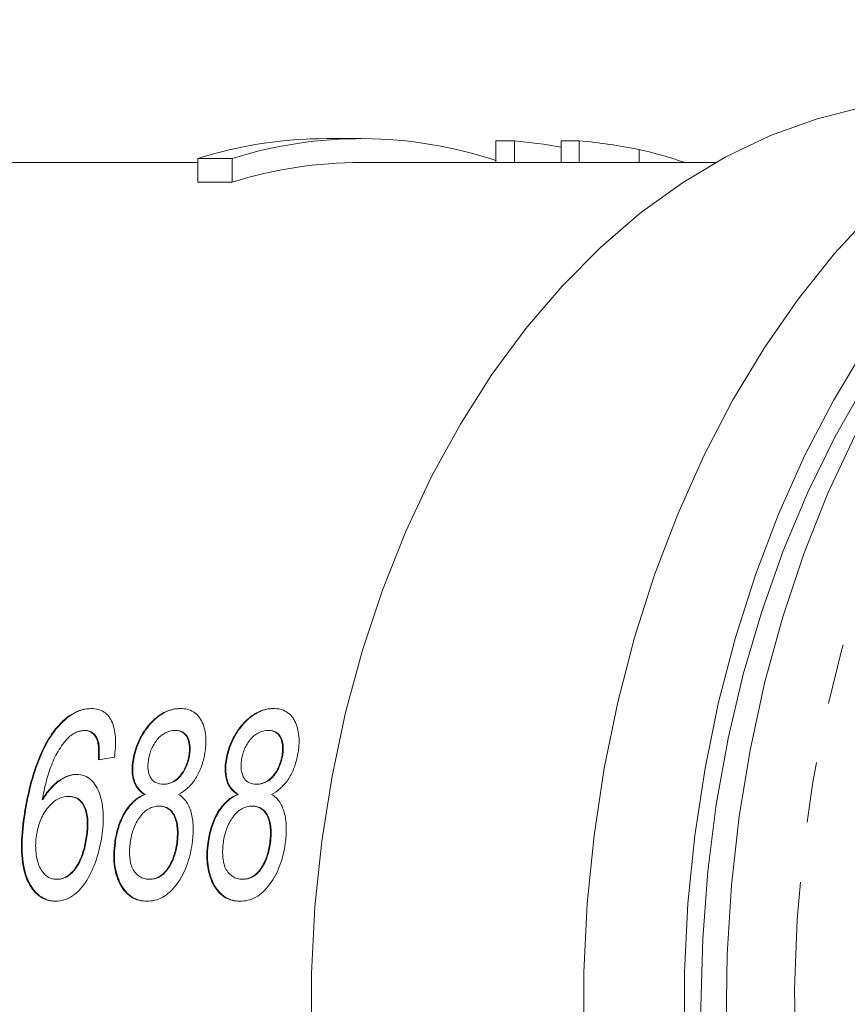
# Model space of a CAD drawing. Units: millimetres. Extents: x 157 to 248, y 90 to 259.
# Drawn here: x 196 to 213, y 111 to 131 of the extents above; entities that cross this region are included whole.
import ezdxf

# ---------------------------------------------------------------- set-up
doc = ezdxf.new("R2010")
doc.units = ezdxf.units.MM
doc.linetypes.add('PHANTOM', pattern=[12.7, 6.35, -1.27, 1.27, -1.27, 1.27, -1.27])

msp = doc.modelspace()

# ---------------------------------------------------------------- linework, layer by layer
at = {"color": 7, "linetype": 'Continuous', "lineweight": 15}
for p, q in [((203.138, 128.94), (202.413, 128.94)), ((205.972, 128.893), (205.972, 128.44)), ((205.972, 128.893), (206.362, 128.893)), ((206.362, 128.893), (206.362, 128.44)), ((207.346, 128.893), (207.346, 128.44)), ((207.346, 128.893), (207.728, 128.893)), ((207.728, 128.893), (207.728, 128.44)), ((208.989, 128.711), (208.989, 128.44)), ((199.703, 128.44), (189.782, 128.44)), ((199.703, 128.521), (200.428, 128.521)), ((199.703, 128.521), (199.703, 128.021)), ((200.428, 128.521), (200.428, 128.021)), ((210.604, 128.44), (203.138, 128.44)), ((209.929, 128.444), (209.929, 128.44)), ((200.428, 128.021), (199.703, 128.021)), ((196.706, 116.503), (196.692, 116.503)), ((197.337, 116.496), (197.323, 116.496)), ((199.236, 116.496), (199.222, 116.496)), ((201.195, 116.496), (201.18, 116.496)), ((197.6, 116.291), (197.586, 116.291)), ((198.366, 115.948), (198.352, 115.948)), ((200.324, 115.948), (200.31, 115.948)), ((199.521, 115.922), (199.507, 115.922)), ((201.479, 115.922), (201.465, 115.922)), ((198.993, 115.368), (198.979, 115.368)), ((200.951, 115.368), (200.937, 115.368)), ((196.99, 115.111), (196.976, 115.111)), ((198.595, 115.151), (198.581, 115.151)), ((200.553, 115.151), (200.539, 115.151)), ((196.446, 115.045), (196.432, 115.045)), ((198.898, 114.906), (198.884, 114.906)), ((200.856, 114.906), (200.842, 114.906)), ((196.082, 114.83), (196.068, 114.83)), ((197.37, 114.259), (197.356, 114.259)), ((197.969, 114.135), (197.955, 114.135)), ((199.273, 114.129), (199.259, 114.129)), ((199.927, 114.135), (199.913, 114.135)), ((201.232, 114.129), (201.217, 114.129)), ((196.751, 113.368), (196.737, 113.368)), ((198.692, 113.368), (198.678, 113.368)), ((200.65, 113.368), (200.636, 113.368))]:
    msp.add_line(p, q, dxfattribs=at)
at = {"color": 8, "linetype": 'PHANTOM', "lineweight": 0, "flags": 128}
msp.add_lwpolyline([(226.929, 131.44), (225.894, 131.388), (224.864, 131.234), (223.845, 130.976), (222.84, 130.618), (221.857, 130.161), (220.898, 129.606), (219.97, 128.957), (219.076, 128.218), (218.221, 127.391), (217.41, 126.48), (216.646, 125.491), (215.933, 124.429), (215.275, 123.298), (214.675, 122.104), (214.137, 120.853), (213.662, 119.551), (213.253, 118.206), (212.912, 116.823), (212.641, 115.409), (212.441, 113.972), (212.314, 112.519), (212.259, 111.056), (212.277, 109.592), (212.368, 108.133), (212.532, 106.687), (212.768, 105.261), (213.074, 103.861), (213.449, 102.496), (213.891, 101.172), (214.398, 99.895), (214.968, 98.672), (215.597, 97.509), (216.283, 96.411), (217.022, 95.385), (217.81, 94.434), (218.643, 93.565), (219.518, 92.781), (220.43, 92.087), (221.374, 91.485), (222.346, 90.978), (223.34, 90.57), (224.353, 90.262), (225.378, 90.056), (225.506, 90.038)], dxfattribs=at)
at = {"color": 7, "linetype": 'Continuous', "lineweight": 15, "flags": 128}
for points in [[(202.094, 109.99), (202.094, 111.39), (202.167, 112.785), (202.311, 114.17), (202.527, 115.536), (202.813, 116.875), (203.168, 118.182), (203.589, 119.448), (204.075, 120.667), (204.622, 121.833), (205.228, 122.939), (205.89, 123.979), (206.604, 124.948), (207.367, 125.84), (208.173, 126.651), (209.019, 127.376), (209.901, 128.012), (210.813, 128.555), (211.751, 129.002), (212.709, 129.35), (213.683, 129.598)], [(207.822, 109.967), (207.822, 111.413), (207.894, 112.857), (208.038, 114.289), (208.253, 115.704), (208.538, 117.094), (208.892, 118.451), (209.313, 119.77), (209.798, 121.044), (210.345, 122.267), (210.953, 123.431), (211.616, 124.532), (212.334, 125.564), (213.1, 126.522), (213.913, 127.402)], [(213.738, 96.848), (213.074, 97.949), (212.467, 99.113), (211.919, 100.336), (211.434, 101.61), (211.013, 102.929), (210.66, 104.286), (210.374, 105.676), (210.159, 107.091), (210.015, 108.523), (209.943, 109.967), (209.943, 111.413), (210.015, 112.857), (210.159, 114.289), (210.374, 115.704), (210.66, 117.094), (211.013, 118.451), (211.434, 119.77), (211.919, 121.044), (212.467, 122.267), (213.074, 123.431), (213.738, 124.532)], [(213.742, 97.593), (213.109, 98.704), (212.533, 99.877), (212.018, 101.105), (211.566, 102.382), (211.179, 103.701), (210.861, 105.055), (210.611, 106.439), (210.432, 107.844), (210.324, 109.263), (210.288, 110.69), (210.324, 112.117), (210.432, 113.536), (210.611, 114.941), (210.861, 116.325), (211.179, 117.679), (211.566, 118.998), (212.018, 120.275), (212.533, 121.503), (213.109, 122.676), (213.742, 123.787)], [(213.837, 98.082), (213.237, 99.276), (212.698, 100.527), (212.223, 101.829), (211.814, 103.174), (211.474, 104.557), (211.203, 105.971), (211.003, 107.408), (210.875, 108.861), (210.82, 110.324), (210.839, 111.788), (210.93, 113.247), (211.094, 114.693), (211.329, 116.119), (211.635, 117.519), (212.01, 118.884), (212.453, 120.208), (212.96, 121.485), (213.53, 122.708)]]:
    msp.add_lwpolyline(points, dxfattribs=at)
at = {"color": 7, "linetype": 'Continuous', "lineweight": 15}
for centre, radius, start, end in [((202.426, 119.87), 9.07, 90.0878, 107.4741), ((203.138, 119.936), 9.003, 71.6568, 107.5185), ((206.885, 119.547), 9.403, 71.1155, 77.0701), ((203.15, 119.382), 9.058, 90.0762, 107.4857)]:
    msp.add_arc(centre, radius, start, end, dxfattribs=at)
for centre, major_axis, ratio, start_param, end_param in [((205.312, 111.19), (0, 17.75), 0.809905, 6.141171, 6.210082), ((206.669, 111.19), (0, 17.75), 0.817248, 6.122512, 6.210082), ((176.583, 110.69), (113.655, 17.647), 0.016841, 1.379067, 1.38209)]:
    msp.add_ellipse(centre, major_axis=major_axis, ratio=ratio, start_param=start_param, end_param=end_param, dxfattribs=at)
for points, knots in [([(197.462, 116.957), (197.397, 116.955), (197.331, 116.949), (197.195, 116.911), (197.128, 116.882), (196.994, 116.803), (196.928, 116.753), (196.805, 116.638), (196.748, 116.572), (196.692, 116.503)], [0, 0, 0, 0, 0.25, 0.25, 0.5, 0.5, 0.75, 0.75, 1, 1, 1, 1]), ([(196.706, 116.503), (196.762, 116.571), (196.819, 116.637), (196.942, 116.752), (197.008, 116.803), (197.141, 116.881), (197.21, 116.911), (197.345, 116.949), (197.411, 116.955), (197.476, 116.957)], [0, 0, 0, 0, 0.25, 0.25, 0.5, 0.5, 0.75, 0.75, 1, 1, 1, 1]), ([(197.949, 115.932), (197.957, 115.997), (197.965, 116.063), (197.973, 116.191), (197.974, 116.254), (197.967, 116.439), (197.946, 116.555), (197.866, 116.753), (197.807, 116.833), (197.692, 116.91), (197.65, 116.928), (197.559, 116.952), (197.511, 116.956), (197.462, 116.957)], [0, 0, 0, 0, 0.125, 0.125, 0.25, 0.25, 0.5, 0.5, 0.75, 0.75, 0.875, 0.875, 1, 1, 1, 1]), ([(199.336, 116.957), (199.286, 116.956), (199.236, 116.952), (199.134, 116.931), (199.083, 116.915), (198.926, 116.844), (198.823, 116.769), (198.638, 116.578), (198.555, 116.464), (198.46, 116.279), (198.432, 116.215), (198.385, 116.082), (198.368, 116.016), (198.352, 115.948)], [0, 0, 0, 0, 0.125, 0.125, 0.25, 0.25, 0.5, 0.5, 0.75, 0.75, 0.875, 0.875, 1, 1, 1, 1]), ([(198.366, 115.948), (198.382, 116.015), (198.399, 116.081), (198.445, 116.211), (198.472, 116.274), (198.567, 116.46), (198.648, 116.574), (198.788, 116.719), (198.836, 116.762), (198.936, 116.835), (198.988, 116.866), (199.093, 116.914), (199.145, 116.93), (199.249, 116.952), (199.3, 116.956), (199.35, 116.957)], [0, 0, 0, 0, 0.125, 0.125, 0.25, 0.25, 0.5, 0.5, 0.625, 0.625, 0.75, 0.75, 0.875, 0.875, 1, 1, 1, 1]), ([(199.836, 115.936), (199.849, 116.003), (199.862, 116.07), (199.875, 116.201), (199.877, 116.265), (199.869, 116.453), (199.842, 116.567), (199.755, 116.762), (199.693, 116.839), (199.571, 116.913), (199.528, 116.93), (199.435, 116.952), (199.386, 116.955), (199.336, 116.957)], [0, 0, 0, 0, 0.125, 0.125, 0.25, 0.25, 0.5, 0.5, 0.75, 0.75, 0.875, 0.875, 1, 1, 1, 1]), ([(201.294, 116.957), (201.244, 116.956), (201.194, 116.952), (201.093, 116.931), (201.041, 116.915), (200.884, 116.844), (200.781, 116.769), (200.596, 116.578), (200.514, 116.464), (200.418, 116.279), (200.39, 116.215), (200.343, 116.082), (200.326, 116.016), (200.31, 115.948)], [0, 0, 0, 0, 0.125, 0.125, 0.25, 0.25, 0.5, 0.5, 0.75, 0.75, 0.875, 0.875, 1, 1, 1, 1]), ([(200.324, 115.948), (200.34, 116.015), (200.357, 116.081), (200.403, 116.211), (200.43, 116.274), (200.525, 116.46), (200.607, 116.574), (200.746, 116.719), (200.794, 116.762), (200.894, 116.835), (200.947, 116.866), (201.051, 116.914), (201.103, 116.93), (201.207, 116.952), (201.258, 116.956), (201.308, 116.957)], [0, 0, 0, 0, 0.125, 0.125, 0.25, 0.25, 0.5, 0.5, 0.625, 0.625, 0.75, 0.75, 0.875, 0.875, 1, 1, 1, 1]), ([(201.794, 115.936), (201.808, 116.003), (201.82, 116.07), (201.833, 116.201), (201.836, 116.265), (201.827, 116.453), (201.801, 116.567), (201.713, 116.762), (201.651, 116.839), (201.53, 116.913), (201.486, 116.93), (201.394, 116.952), (201.344, 116.955), (201.294, 116.957)], [0, 0, 0, 0, 0.125, 0.125, 0.25, 0.25, 0.5, 0.5, 0.75, 0.75, 0.875, 0.875, 1, 1, 1, 1]), ([(196.692, 116.503), (196.648, 116.443), (196.604, 116.382), (196.526, 116.255), (196.491, 116.19), (196.391, 115.988), (196.334, 115.847), (196.235, 115.561), (196.194, 115.416), (196.123, 115.124), (196.094, 114.977), (196.068, 114.83)], [0, 0, 0, 0, 0.125, 0.125, 0.25, 0.25, 0.5, 0.5, 0.75, 0.75, 1, 1, 1, 1]), ([(196.082, 114.83), (196.108, 114.977), (196.137, 115.123), (196.208, 115.414), (196.248, 115.559), (196.347, 115.845), (196.404, 115.985), (196.505, 116.189), (196.54, 116.255), (196.619, 116.383), (196.662, 116.443), (196.706, 116.503)], [0, 0, 0, 0, 0.25, 0.25, 0.5, 0.5, 0.75, 0.75, 0.875, 0.875, 1, 1, 1, 1]), ([(196.432, 115.045), (196.455, 115.167), (196.48, 115.287), (196.542, 115.527), (196.578, 115.647), (196.667, 115.879), (196.722, 115.989), (196.821, 116.146), (196.856, 116.198), (196.93, 116.293), (196.971, 116.336), (197.013, 116.377)], [0, 0, 0, 0, 0.25, 0.25, 0.5, 0.5, 0.75, 0.75, 0.875, 0.875, 1, 1, 1, 1]), ([(197.013, 116.377), (197.039, 116.395), (197.064, 116.412), (197.09, 116.428), (197.116, 116.443), (197.142, 116.455), (197.168, 116.465), (197.194, 116.475), (197.22, 116.483), (197.245, 116.488), (197.271, 116.493), (197.297, 116.494), (197.323, 116.496)], [0, 0, 0, 0, 0.0001054393, 0.0001054393, 0.0001054393, 0.0002114025, 0.0002114025, 0.0002114025, 0.00031568, 0.00031568, 0.00031568, 0.0004224868, 0.0004224868, 0.0004224868, 0.0004224868]), ([(197.323, 116.496), (197.352, 116.494), (197.382, 116.492), (197.436, 116.474), (197.461, 116.46), (197.506, 116.424), (197.526, 116.402), (197.56, 116.351), (197.573, 116.321), (197.586, 116.291)], [0, 0, 0, 0, 0.25, 0.25, 0.5, 0.5, 0.75, 0.75, 1, 1, 1, 1]), ([(197.6, 116.291), (197.587, 116.321), (197.574, 116.351), (197.54, 116.403), (197.52, 116.424), (197.475, 116.461), (197.45, 116.474), (197.396, 116.492), (197.366, 116.494), (197.337, 116.496)], [0, 0, 0, 0, 0.25, 0.25, 0.5, 0.5, 0.75, 0.75, 1, 1, 1, 1]), ([(198.678, 115.946), (198.687, 115.983), (198.697, 116.02), (198.721, 116.092), (198.737, 116.127), (198.791, 116.23), (198.835, 116.292), (198.937, 116.398), (198.994, 116.438), (199.11, 116.487), (199.167, 116.495), (199.222, 116.496)], [0, 0, 0, 0, 0.125, 0.125, 0.25, 0.25, 0.5, 0.5, 0.75, 0.75, 1, 1, 1, 1]), ([(199.222, 116.496), (199.278, 116.494), (199.331, 116.486), (199.424, 116.433), (199.462, 116.391), (199.511, 116.28), (199.526, 116.215), (199.53, 116.109), (199.529, 116.072), (199.521, 115.998), (199.514, 115.96), (199.507, 115.922)], [0, 0, 0, 0, 0.25, 0.25, 0.5, 0.5, 0.75, 0.75, 0.875, 0.875, 1, 1, 1, 1]), ([(199.521, 115.922), (199.528, 115.96), (199.535, 115.997), (199.543, 116.071), (199.544, 116.107), (199.54, 116.213), (199.526, 116.278), (199.476, 116.39), (199.439, 116.432), (199.347, 116.485), (199.292, 116.494), (199.236, 116.496)], [0, 0, 0, 0, 0.125, 0.125, 0.25, 0.25, 0.5, 0.5, 0.75, 0.75, 1, 1, 1, 1]), ([(200.636, 115.946), (200.645, 115.983), (200.655, 116.02), (200.68, 116.092), (200.695, 116.127), (200.749, 116.23), (200.793, 116.292), (200.896, 116.398), (200.952, 116.438), (201.068, 116.487), (201.125, 116.495), (201.18, 116.496)], [0, 0, 0, 0, 0.125, 0.125, 0.25, 0.25, 0.5, 0.5, 0.75, 0.75, 1, 1, 1, 1]), ([(201.18, 116.496), (201.236, 116.494), (201.289, 116.486), (201.382, 116.433), (201.42, 116.391), (201.469, 116.28), (201.484, 116.215), (201.488, 116.109), (201.487, 116.072), (201.479, 115.998), (201.472, 115.96), (201.465, 115.922)], [0, 0, 0, 0, 0.25, 0.25, 0.5, 0.5, 0.75, 0.75, 0.875, 0.875, 1, 1, 1, 1]), ([(201.479, 115.922), (201.486, 115.96), (201.493, 115.997), (201.501, 116.071), (201.503, 116.107), (201.498, 116.213), (201.484, 116.278), (201.435, 116.39), (201.397, 116.432), (201.305, 116.485), (201.251, 116.494), (201.195, 116.496)], [0, 0, 0, 0, 0.125, 0.125, 0.25, 0.25, 0.5, 0.5, 0.75, 0.75, 1, 1, 1, 1]), ([(197.586, 116.291), (197.595, 116.261), (197.603, 116.23), (197.613, 116.165), (197.616, 116.13), (197.619, 116.025), (197.616, 115.953), (197.612, 115.88)], [0, 0, 0, 0, 0.25, 0.25, 0.5, 0.5, 1, 1, 1, 1]), ([(197.626, 115.88), (197.63, 115.953), (197.633, 116.025), (197.63, 116.13), (197.628, 116.164), (197.618, 116.23), (197.609, 116.261), (197.6, 116.291)], [0, 0, 0, 0, 0.5, 0.5, 0.75, 0.75, 1, 1, 1, 1]), ([(198.352, 115.948), (198.336, 115.864), (198.322, 115.779), (198.318, 115.616), (198.327, 115.535), (198.366, 115.392), (198.398, 115.328), (198.479, 115.225), (198.529, 115.186), (198.581, 115.151)], [0, 0, 0, 0, 0.25, 0.25, 0.5, 0.5, 0.75, 0.75, 1, 1, 1, 1]), ([(198.595, 115.151), (198.544, 115.186), (198.495, 115.223), (198.415, 115.325), (198.382, 115.388), (198.341, 115.531), (198.333, 115.611), (198.335, 115.776), (198.35, 115.863), (198.366, 115.948)], [0, 0, 0, 0, 0.25, 0.25, 0.5, 0.5, 0.75, 0.75, 1, 1, 1, 1]), ([(198.979, 115.368), (198.923, 115.369), (198.868, 115.375), (198.795, 115.414), (198.772, 115.429), (198.732, 115.471), (198.715, 115.495), (198.673, 115.579), (198.658, 115.647), (198.654, 115.756), (198.655, 115.794), (198.663, 115.87), (198.671, 115.908), (198.678, 115.946)], [0, 0, 0, 0, 0.25, 0.25, 0.375, 0.375, 0.5, 0.5, 0.75, 0.75, 0.875, 0.875, 1, 1, 1, 1]), ([(199.298, 115.151), (199.36, 115.186), (199.422, 115.224), (199.538, 115.325), (199.593, 115.388), (199.688, 115.527), (199.728, 115.606), (199.793, 115.767), (199.816, 115.852), (199.836, 115.936)], [0, 0, 0, 0, 0.25, 0.25, 0.5, 0.5, 0.75, 0.75, 1, 1, 1, 1]), ([(200.31, 115.948), (200.294, 115.864), (200.28, 115.779), (200.277, 115.616), (200.285, 115.535), (200.324, 115.392), (200.357, 115.328), (200.437, 115.225), (200.487, 115.186), (200.539, 115.151)], [0, 0, 0, 0, 0.25, 0.25, 0.5, 0.5, 0.75, 0.75, 1, 1, 1, 1]), ([(200.553, 115.151), (200.502, 115.186), (200.453, 115.223), (200.373, 115.325), (200.34, 115.388), (200.299, 115.531), (200.291, 115.611), (200.294, 115.776), (200.308, 115.863), (200.324, 115.948)], [0, 0, 0, 0, 0.25, 0.25, 0.5, 0.5, 0.75, 0.75, 1, 1, 1, 1]), ([(200.937, 115.368), (200.881, 115.369), (200.826, 115.375), (200.753, 115.414), (200.73, 115.429), (200.69, 115.471), (200.673, 115.495), (200.632, 115.579), (200.617, 115.647), (200.612, 115.756), (200.613, 115.794), (200.621, 115.87), (200.629, 115.908), (200.636, 115.946)], [0, 0, 0, 0, 0.25, 0.25, 0.375, 0.375, 0.5, 0.5, 0.75, 0.75, 0.875, 0.875, 1, 1, 1, 1]), ([(201.256, 115.151), (201.318, 115.186), (201.38, 115.224), (201.496, 115.325), (201.551, 115.388), (201.646, 115.527), (201.687, 115.606), (201.751, 115.767), (201.774, 115.852), (201.794, 115.936)], [0, 0, 0, 0, 0.25, 0.25, 0.5, 0.5, 0.75, 0.75, 1, 1, 1, 1]), ([(199.507, 115.922), (199.497, 115.885), (199.488, 115.848), (199.465, 115.776), (199.45, 115.741), (199.4, 115.636), (199.357, 115.572), (199.259, 115.464), (199.204, 115.425), (199.091, 115.376), (199.034, 115.369), (198.979, 115.368)], [0, 0, 0, 0, 0.125, 0.125, 0.25, 0.25, 0.5, 0.5, 0.75, 0.75, 1, 1, 1, 1]), ([(198.993, 115.368), (199.048, 115.369), (199.104, 115.376), (199.217, 115.424), (199.273, 115.464), (199.37, 115.571), (199.413, 115.635), (199.464, 115.739), (199.478, 115.775), (199.502, 115.848), (199.511, 115.885), (199.521, 115.922)], [0, 0, 0, 0, 0.25, 0.25, 0.5, 0.5, 0.75, 0.75, 0.875, 0.875, 1, 1, 1, 1]), ([(201.465, 115.922), (201.455, 115.885), (201.446, 115.848), (201.423, 115.776), (201.408, 115.741), (201.358, 115.636), (201.315, 115.572), (201.218, 115.464), (201.162, 115.425), (201.049, 115.376), (200.992, 115.369), (200.937, 115.368)], [0, 0, 0, 0, 0.125, 0.125, 0.25, 0.25, 0.5, 0.5, 0.75, 0.75, 1, 1, 1, 1]), ([(200.951, 115.368), (201.006, 115.369), (201.062, 115.376), (201.175, 115.424), (201.231, 115.464), (201.329, 115.571), (201.371, 115.635), (201.422, 115.739), (201.437, 115.775), (201.46, 115.848), (201.47, 115.885), (201.479, 115.922)], [0, 0, 0, 0, 0.25, 0.25, 0.5, 0.5, 0.75, 0.75, 0.875, 0.875, 1, 1, 1, 1]), ([(197.154, 115.573), (197.121, 115.571), (197.089, 115.569), (197.024, 115.558), (196.991, 115.548), (196.891, 115.51), (196.825, 115.473), (196.699, 115.381), (196.638, 115.323), (196.528, 115.193), (196.479, 115.12), (196.432, 115.045)], [0, 0, 0, 0, 0.125, 0.125, 0.25, 0.25, 0.5, 0.5, 0.75, 0.75, 1, 1, 1, 1]), ([(196.446, 115.045), (196.493, 115.12), (196.542, 115.193), (196.652, 115.322), (196.713, 115.38), (196.839, 115.473), (196.905, 115.51), (197.005, 115.548), (197.038, 115.558), (197.103, 115.569), (197.135, 115.571), (197.168, 115.573)], [0, 0, 0, 0, 0.25, 0.25, 0.5, 0.5, 0.75, 0.75, 0.875, 0.875, 1, 1, 1, 1]), ([(197.685, 114.275), (197.695, 114.352), (197.705, 114.43), (197.715, 114.583), (197.716, 114.658), (197.712, 114.807), (197.705, 114.881), (197.682, 115.021), (197.664, 115.086), (197.599, 115.273), (197.538, 115.38), (197.414, 115.496), (197.367, 115.525), (197.266, 115.564), (197.21, 115.57), (197.154, 115.573)], [0, 0, 0, 0, 0.125, 0.125, 0.25, 0.25, 0.375, 0.375, 0.5, 0.5, 0.75, 0.75, 0.875, 0.875, 1, 1, 1, 1]), ([(196.308, 114.285), (196.324, 114.388), (196.348, 114.49), (196.423, 114.686), (196.475, 114.778), (196.599, 114.936), (196.67, 115.002), (196.784, 115.068), (196.822, 115.084), (196.899, 115.106), (196.938, 115.11), (196.976, 115.111)], [0, 0, 0, 0, 0.25, 0.25, 0.5, 0.5, 0.75, 0.75, 0.875, 0.875, 1, 1, 1, 1]), ([(196.976, 115.111), (197.014, 115.11), (197.051, 115.107), (197.121, 115.087), (197.155, 115.073), (197.248, 115.008), (197.296, 114.939), (197.359, 114.771), (197.374, 114.674), (197.381, 114.469), (197.37, 114.364), (197.356, 114.259)], [0, 0, 0, 0, 0.125, 0.125, 0.25, 0.25, 0.5, 0.5, 0.75, 0.75, 1, 1, 1, 1]), ([(197.37, 114.259), (197.384, 114.364), (197.394, 114.468), (197.389, 114.67), (197.374, 114.768), (197.311, 114.937), (197.264, 115.006), (197.171, 115.072), (197.137, 115.087), (197.066, 115.107), (197.028, 115.11), (196.99, 115.111)], [0, 0, 0, 0, 0.25, 0.25, 0.5, 0.5, 0.75, 0.75, 0.875, 0.875, 1, 1, 1, 1]), ([(198.581, 115.151), (198.54, 115.134), (198.5, 115.115), (198.422, 115.065), (198.384, 115.036), (198.274, 114.935), (198.21, 114.851), (198.101, 114.664), (198.058, 114.561), (197.993, 114.351), (197.971, 114.244), (197.955, 114.135)], [0, 0, 0, 0, 0.125, 0.125, 0.25, 0.25, 0.5, 0.5, 0.75, 0.75, 1, 1, 1, 1]), ([(197.969, 114.135), (197.977, 114.189), (197.986, 114.244), (198.009, 114.351), (198.023, 114.404), (198.072, 114.561), (198.116, 114.664), (198.224, 114.85), (198.289, 114.935), (198.397, 115.035), (198.436, 115.064), (198.514, 115.115), (198.554, 115.134), (198.595, 115.151)], [0, 0, 0, 0, 0.125, 0.125, 0.25, 0.25, 0.5, 0.5, 0.75, 0.75, 0.875, 0.875, 1, 1, 1, 1]), ([(199.585, 114.122), (199.599, 114.23), (199.608, 114.336), (199.606, 114.544), (199.595, 114.647), (199.55, 114.833), (199.515, 114.919), (199.445, 115.023), (199.419, 115.053), (199.362, 115.108), (199.33, 115.131), (199.298, 115.151)], [0, 0, 0, 0, 0.25, 0.25, 0.5, 0.5, 0.75, 0.75, 0.875, 0.875, 1, 1, 1, 1]), ([(200.539, 115.151), (200.498, 115.134), (200.458, 115.115), (200.381, 115.065), (200.342, 115.036), (200.232, 114.935), (200.168, 114.851), (200.059, 114.664), (200.016, 114.561), (199.951, 114.351), (199.929, 114.244), (199.913, 114.135)], [0, 0, 0, 0, 0.125, 0.125, 0.25, 0.25, 0.5, 0.5, 0.75, 0.75, 1, 1, 1, 1]), ([(199.927, 114.135), (199.935, 114.189), (199.944, 114.244), (199.967, 114.351), (199.981, 114.404), (200.03, 114.561), (200.074, 114.664), (200.182, 114.85), (200.247, 114.935), (200.355, 115.035), (200.394, 115.064), (200.472, 115.115), (200.513, 115.134), (200.553, 115.151)], [0, 0, 0, 0, 0.125, 0.125, 0.25, 0.25, 0.5, 0.5, 0.75, 0.75, 0.875, 0.875, 1, 1, 1, 1]), ([(201.543, 114.122), (201.557, 114.23), (201.566, 114.336), (201.565, 114.544), (201.553, 114.647), (201.508, 114.833), (201.474, 114.919), (201.404, 115.023), (201.377, 115.053), (201.32, 115.108), (201.289, 115.131), (201.256, 115.151)], [0, 0, 0, 0, 0.25, 0.25, 0.5, 0.5, 0.75, 0.75, 0.875, 0.875, 1, 1, 1, 1]), ([(198.282, 114.145), (198.29, 114.192), (198.298, 114.24), (198.32, 114.333), (198.334, 114.379), (198.384, 114.515), (198.429, 114.601), (198.539, 114.752), (198.604, 114.813), (198.708, 114.871), (198.743, 114.885), (198.814, 114.902), (198.849, 114.905), (198.884, 114.906)], [0, 0, 0, 0, 0.125, 0.125, 0.25, 0.25, 0.5, 0.5, 0.75, 0.75, 0.875, 0.875, 1, 1, 1, 1]), ([(198.884, 114.906), (198.919, 114.905), (198.954, 114.903), (199.019, 114.885), (199.051, 114.871), (199.139, 114.813), (199.184, 114.75), (199.247, 114.598), (199.266, 114.51), (199.279, 114.324), (199.271, 114.226), (199.259, 114.129)], [0, 0, 0, 0, 0.125, 0.125, 0.25, 0.25, 0.5, 0.5, 0.75, 0.75, 1, 1, 1, 1]), ([(199.273, 114.129), (199.285, 114.227), (199.293, 114.323), (199.28, 114.509), (199.262, 114.597), (199.198, 114.75), (199.152, 114.813), (199.066, 114.87), (199.034, 114.884), (198.968, 114.903), (198.933, 114.905), (198.898, 114.906)], [0, 0, 0, 0, 0.25, 0.25, 0.5, 0.5, 0.75, 0.75, 0.875, 0.875, 1, 1, 1, 1]), ([(200.241, 114.145), (200.248, 114.192), (200.256, 114.24), (200.279, 114.333), (200.293, 114.379), (200.342, 114.515), (200.387, 114.601), (200.497, 114.752), (200.562, 114.813), (200.666, 114.871), (200.701, 114.885), (200.772, 114.902), (200.807, 114.905), (200.842, 114.906)], [0, 0, 0, 0, 0.125, 0.125, 0.25, 0.25, 0.5, 0.5, 0.75, 0.75, 0.875, 0.875, 1, 1, 1, 1]), ([(200.842, 114.906), (200.877, 114.905), (200.912, 114.903), (200.977, 114.885), (201.009, 114.871), (201.097, 114.813), (201.142, 114.75), (201.205, 114.598), (201.224, 114.51), (201.237, 114.324), (201.229, 114.226), (201.217, 114.129)], [0, 0, 0, 0, 0.125, 0.125, 0.25, 0.25, 0.5, 0.5, 0.75, 0.75, 1, 1, 1, 1]), ([(201.232, 114.129), (201.244, 114.227), (201.251, 114.323), (201.238, 114.509), (201.22, 114.597), (201.156, 114.75), (201.11, 114.813), (201.024, 114.87), (200.992, 114.884), (200.926, 114.903), (200.891, 114.905), (200.856, 114.906)], [0, 0, 0, 0, 0.25, 0.25, 0.5, 0.5, 0.75, 0.75, 0.875, 0.875, 1, 1, 1, 1]), ([(196.068, 114.83), (196.033, 114.616), (196.006, 114.403), (195.989, 113.976), (195.998, 113.767), (196.065, 113.474), (196.097, 113.381), (196.182, 113.218), (196.233, 113.143), (196.35, 113.024), (196.418, 112.978), (196.525, 112.934), (196.562, 112.923), (196.638, 112.91), (196.677, 112.908), (196.716, 112.906)], [0, 0, 0, 0, 0.25, 0.25, 0.5, 0.5, 0.625, 0.625, 0.75, 0.75, 0.875, 0.875, 0.9375, 0.9375, 1, 1, 1, 1]), ([(196.73, 112.906), (196.692, 112.908), (196.653, 112.909), (196.578, 112.923), (196.541, 112.934), (196.433, 112.978), (196.365, 113.023), (196.189, 113.2), (196.102, 113.375), (196.013, 113.765), (196.004, 113.978), (196.02, 114.403), (196.048, 114.616), (196.082, 114.83)], [0, 0, 0, 0, 0.0625, 0.0625, 0.125, 0.125, 0.25, 0.25, 0.5, 0.5, 0.75, 0.75, 1, 1, 1, 1]), ([(196.737, 113.368), (196.697, 113.37), (196.658, 113.373), (196.583, 113.397), (196.547, 113.416), (196.449, 113.491), (196.398, 113.569), (196.327, 113.751), (196.306, 113.851), (196.293, 114.01), (196.291, 114.065), (196.295, 114.174), (196.301, 114.23), (196.308, 114.285)], [0, 0, 0, 0, 0.125, 0.125, 0.25, 0.25, 0.5, 0.5, 0.75, 0.75, 0.875, 0.875, 1, 1, 1, 1]), ([(196.716, 112.906), (196.776, 112.907), (196.836, 112.914), (196.955, 112.952), (197.014, 112.981), (197.182, 113.095), (197.285, 113.207), (197.451, 113.479), (197.517, 113.629), (197.597, 113.867), (197.62, 113.948), (197.657, 114.11), (197.671, 114.193), (197.685, 114.275)], [0, 0, 0, 0, 0.125, 0.125, 0.25, 0.25, 0.5, 0.5, 0.75, 0.75, 0.875, 0.875, 1, 1, 1, 1]), ([(197.356, 114.259), (197.347, 114.206), (197.339, 114.153), (197.317, 114.048), (197.303, 113.996), (197.257, 113.843), (197.215, 113.741), (197.106, 113.566), (197.041, 113.491), (196.93, 113.415), (196.892, 113.397), (196.815, 113.373), (196.775, 113.369), (196.737, 113.368)], [0, 0, 0, 0, 0.125, 0.125, 0.25, 0.25, 0.5, 0.5, 0.75, 0.75, 0.875, 0.875, 1, 1, 1, 1]), ([(196.751, 113.368), (196.789, 113.369), (196.828, 113.373), (196.905, 113.396), (196.944, 113.415), (197.053, 113.489), (197.119, 113.564), (197.228, 113.741), (197.27, 113.841), (197.317, 113.996), (197.331, 114.048), (197.353, 114.153), (197.362, 114.206), (197.37, 114.259)], [0, 0, 0, 0, 0.125, 0.125, 0.25, 0.25, 0.5, 0.5, 0.75, 0.75, 0.875, 0.875, 1, 1, 1, 1]), ([(197.955, 114.135), (197.945, 114.057), (197.937, 113.979), (197.934, 113.826), (197.937, 113.75), (197.963, 113.526), (198.004, 113.388), (198.097, 113.21), (198.132, 113.157), (198.213, 113.064), (198.259, 113.024), (198.357, 112.963), (198.409, 112.94), (198.517, 112.912), (198.574, 112.908), (198.63, 112.906)], [0, 0, 0, 0, 0.125, 0.125, 0.25, 0.25, 0.5, 0.5, 0.625, 0.625, 0.75, 0.75, 0.875, 0.875, 1, 1, 1, 1]), ([(198.644, 112.906), (198.588, 112.908), (198.533, 112.912), (198.425, 112.94), (198.373, 112.962), (198.225, 113.053), (198.143, 113.15), (198.02, 113.386), (197.978, 113.524), (197.951, 113.747), (197.948, 113.824), (197.951, 113.979), (197.959, 114.057), (197.969, 114.135)], [0, 0, 0, 0, 0.125, 0.125, 0.25, 0.25, 0.5, 0.5, 0.75, 0.75, 0.875, 0.875, 1, 1, 1, 1]), ([(198.678, 113.368), (198.643, 113.369), (198.608, 113.373), (198.543, 113.393), (198.511, 113.407), (198.42, 113.465), (198.367, 113.521), (198.312, 113.633), (198.298, 113.674), (198.28, 113.763), (198.275, 113.809), (198.268, 113.903), (198.267, 113.951), (198.271, 114.048), (198.277, 114.096), (198.282, 114.145)], [0, 0, 0, 0, 0.125, 0.125, 0.25, 0.25, 0.5, 0.5, 0.625, 0.625, 0.75, 0.75, 0.875, 0.875, 1, 1, 1, 1]), ([(198.63, 112.906), (198.686, 112.908), (198.742, 112.912), (198.854, 112.939), (198.91, 112.96), (199.073, 113.051), (199.174, 113.146), (199.346, 113.38), (199.419, 113.516), (199.5, 113.736), (199.522, 113.813), (199.56, 113.966), (199.573, 114.044), (199.585, 114.122)], [0, 0, 0, 0, 0.125, 0.125, 0.25, 0.25, 0.5, 0.5, 0.75, 0.75, 0.875, 0.875, 1, 1, 1, 1]), ([(199.259, 114.129), (199.252, 114.081), (199.244, 114.033), (199.223, 113.94), (199.21, 113.893), (199.163, 113.757), (199.12, 113.669), (199.017, 113.518), (198.953, 113.457), (198.852, 113.401), (198.817, 113.388), (198.747, 113.371), (198.713, 113.368), (198.678, 113.368)], [0, 0, 0, 0, 0.125, 0.125, 0.25, 0.25, 0.5, 0.5, 0.75, 0.75, 0.875, 0.875, 1, 1, 1, 1]), ([(198.692, 113.368), (198.727, 113.368), (198.761, 113.371), (198.83, 113.388), (198.865, 113.401), (198.967, 113.456), (199.03, 113.517), (199.133, 113.667), (199.176, 113.753), (199.223, 113.891), (199.237, 113.939), (199.258, 114.033), (199.266, 114.081), (199.273, 114.129)], [0, 0, 0, 0, 0.125, 0.125, 0.25, 0.25, 0.5, 0.5, 0.75, 0.75, 0.875, 0.875, 1, 1, 1, 1]), ([(199.913, 114.135), (199.903, 114.057), (199.895, 113.979), (199.892, 113.826), (199.895, 113.75), (199.921, 113.526), (199.962, 113.388), (200.055, 113.21), (200.09, 113.157), (200.171, 113.064), (200.217, 113.024), (200.315, 112.963), (200.367, 112.94), (200.476, 112.912), (200.532, 112.908), (200.588, 112.906)], [0, 0, 0, 0, 0.125, 0.125, 0.25, 0.25, 0.5, 0.5, 0.625, 0.625, 0.75, 0.75, 0.875, 0.875, 1, 1, 1, 1]), ([(200.602, 112.906), (200.546, 112.908), (200.491, 112.912), (200.384, 112.94), (200.331, 112.962), (200.184, 113.053), (200.101, 113.15), (199.978, 113.386), (199.936, 113.524), (199.909, 113.747), (199.906, 113.824), (199.909, 113.979), (199.917, 114.057), (199.927, 114.135)], [0, 0, 0, 0, 0.125, 0.125, 0.25, 0.25, 0.5, 0.5, 0.75, 0.75, 0.875, 0.875, 1, 1, 1, 1]), ([(200.636, 113.368), (200.601, 113.369), (200.567, 113.373), (200.501, 113.393), (200.469, 113.407), (200.378, 113.465), (200.325, 113.521), (200.27, 113.633), (200.256, 113.674), (200.238, 113.763), (200.233, 113.809), (200.226, 113.903), (200.225, 113.951), (200.23, 114.048), (200.235, 114.096), (200.241, 114.145)], [0, 0, 0, 0, 0.125, 0.125, 0.25, 0.25, 0.5, 0.5, 0.625, 0.625, 0.75, 0.75, 0.875, 0.875, 1, 1, 1, 1]), ([(200.588, 112.906), (200.644, 112.908), (200.7, 112.912), (200.812, 112.939), (200.868, 112.96), (201.031, 113.051), (201.132, 113.146), (201.304, 113.38), (201.377, 113.516), (201.458, 113.736), (201.481, 113.813), (201.518, 113.966), (201.531, 114.044), (201.543, 114.122)], [0, 0, 0, 0, 0.125, 0.125, 0.25, 0.25, 0.5, 0.5, 0.75, 0.75, 0.875, 0.875, 1, 1, 1, 1]), ([(201.217, 114.129), (201.21, 114.081), (201.202, 114.033), (201.181, 113.94), (201.168, 113.893), (201.121, 113.757), (201.079, 113.669), (200.975, 113.518), (200.912, 113.457), (200.81, 113.401), (200.775, 113.388), (200.705, 113.371), (200.671, 113.368), (200.636, 113.368)], [0, 0, 0, 0, 0.125, 0.125, 0.25, 0.25, 0.5, 0.5, 0.75, 0.75, 0.875, 0.875, 1, 1, 1, 1]), ([(200.65, 113.368), (200.685, 113.368), (200.719, 113.371), (200.788, 113.388), (200.823, 113.401), (200.925, 113.456), (200.988, 113.517), (201.091, 113.667), (201.134, 113.753), (201.181, 113.891), (201.195, 113.939), (201.216, 114.033), (201.224, 114.081), (201.232, 114.129)], [0, 0, 0, 0, 0.125, 0.125, 0.25, 0.25, 0.5, 0.5, 0.75, 0.75, 0.875, 0.875, 1, 1, 1, 1])]:
    msp.add_open_spline(points, degree=3, knots=knots, dxfattribs=at)

doc.saveas('drawing.dxf')
